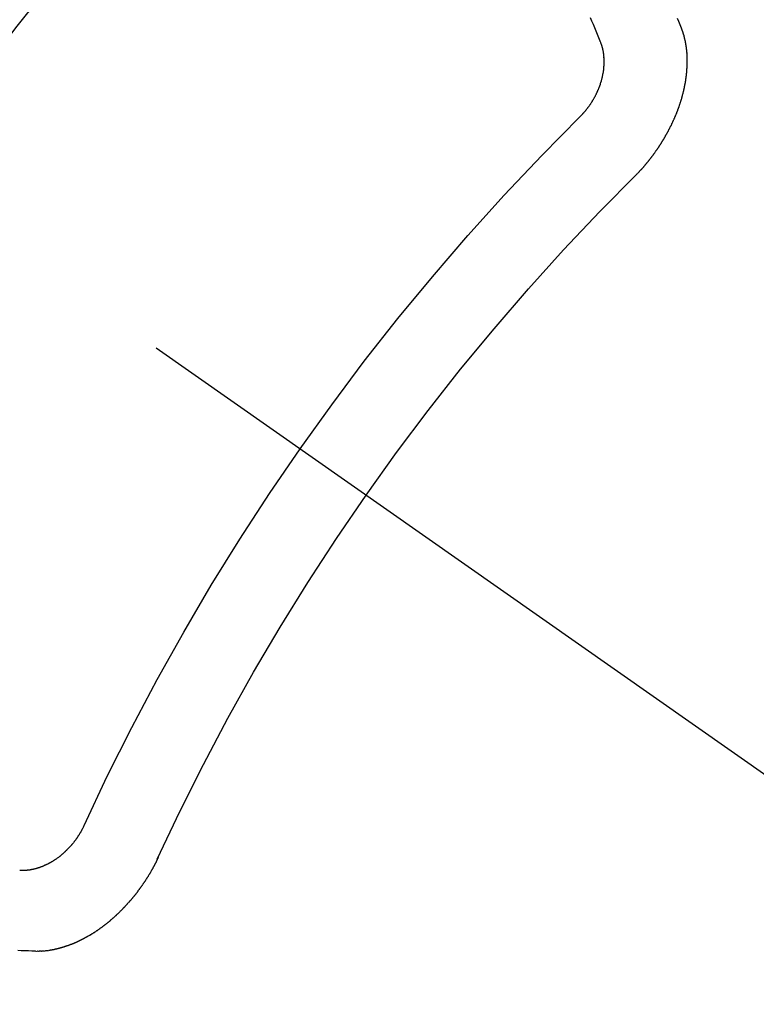
# Model space of a CAD drawing. Extents: x 27948 to 54421, y -11045 to -2175.
# Drawn here: x 44262 to 44268, y -4360 to -4352 of the extents above; entities that cross this region are included whole.
import ezdxf

# ---------------------------------------------------------------- set-up
doc = ezdxf.new("R2010")
doc.units = 0
doc.header["$LTSCALE"] = 50
doc.header["$MEASUREMENT"] = 0
doc.linetypes.add('CENTER2', pattern=[1.125, 0.75, -0.125, 0.125, -0.125])
doc.linetypes.add('HIDDEN', pattern=[0.375, 0.25, -0.125])
doc.layers.get('0').update_dxf_attribs({"linetype": 'CONTINUOUS'})
doc.layers.get('DEFPOINTS').update_dxf_attribs({"color": 146, "linetype": 'CONTINUOUS'})
doc.layers.add('150-機器', color=8, linetype='CONTINUOUS')
doc.layers.add('166-寸法B', color=11, linetype='CONTINUOUS')
doc.styles.add('KH001', font='txt')
doc.dimstyles.new('KH1xx030', dxfattribs={"dimscale": 30, "dimtxt": 2, "dimasz": 0.6, "dimexe": 0.3, "dimexo": 1.2, "dimgap": 0.5, "dimtad": 3, "dimdec": 1, "dimdsep": 46, "dimlunit": 6, "dimtxsty": 'KH001', "dimblk": 'DOT', "dimcen": 1, "dimdle": 1, "dimclrd": 256, "dimclre": 256, "dimclrt": 256, "dimadec": 0, "dimazin": 0, "dimtfac": 1, "dimtdec": 1, "dimtix": 1, "dimtmove": 2, "dimatfit": 3, "dimldrblk": 'CLOSEDBLANK', "dimfxl": 1, "dimtolj": 1, "dimtzin": 0, "dimlwd": -1, "dimlwe": -1, "dimarcsym": 0})

# ---------------------------------------------------------------- blocks, each defined once
blk = doc.blocks.new('F402_H')
at = {"layer": '150-機器', "color": 13, "linetype": 'CENTER2'}
blk.add_line((0, 0), (-244.018, -170.8633), dxfattribs=at)
at = {"layer": '150-機器', "color": 13, "linetype": 'HIDDEN'}
for points in [[(-224.5278, -151.4847), (-224.5165, -151.4573), (-224.5053, -151.4299), (-224.494, -151.4026)], [(-223.8491, -151.5915), (-223.8379, -151.5641), (-223.8272, -151.5359), (-223.8159, -151.5085), (-223.8046, -151.4812), (-223.7934, -151.4538), (-223.7821, -151.4264), (-223.7708, -151.399)], [(-224.1405, -152.7159), (-224.143, -152.7141), (-224.1462, -152.7114), (-224.1479, -152.7089), (-224.151, -152.7062), (-224.1527, -152.7038), (-224.1558, -152.7011), (-224.1575, -152.6986), (-224.16, -152.6968), (-224.1623, -152.6935), (-224.1649, -152.6916), (-224.168, -152.6889), (-224.1697, -152.6865), (-224.1728, -152.6838), (-224.1745, -152.6813), (-224.1776, -152.6786), (-224.1793, -152.6762), (-224.1824, -152.6735), (-224.1842, -152.671), (-224.1873, -152.6683), (-224.189, -152.6659), (-224.1921, -152.6632), (-224.1938, -152.6607), (-224.1969, -152.658), (-224.1986, -152.6556), (-224.2017, -152.6529), (-224.2034, -152.6504), (-224.2057, -152.6472), (-224.2083, -152.6453), (-224.2105, -152.642), (-224.2131, -152.6401), (-224.2154, -152.6369), (-224.2171, -152.6344), (-224.2202, -152.6317), (-224.2219, -152.6293), (-224.2242, -152.626), (-224.2267, -152.6241), (-224.229, -152.6209), (-224.2313, -152.6176), (-224.2338, -152.6157), (-224.2361, -152.6124), (-224.2378, -152.61), (-224.2409, -152.6073), (-224.2427, -152.6048), (-224.2449, -152.6016), (-224.2467, -152.5991), (-224.2498, -152.5964), (-224.2521, -152.5932), (-224.2538, -152.5907), (-224.2561, -152.5874), (-224.2578, -152.585), (-224.2609, -152.5823), (-224.2626, -152.5798), (-224.2649, -152.5766), (-224.2672, -152.5733), (-224.2689, -152.5709), (-224.272, -152.5682), (-224.2737, -152.5657), (-224.276, -152.5624), (-224.2783, -152.5592), (-224.28, -152.5567), (-224.2823, -152.5535), (-224.284, -152.551), (-224.2871, -152.5483), (-224.2894, -152.545), (-224.2911, -152.5426), (-224.2934, -152.5393), (-224.2951, -152.5369), (-224.2974, -152.5336), (-224.2991, -152.5312), (-224.3014, -152.5279), (-224.3037, -152.5246), (-224.3054, -152.5222), (-224.3077, -152.5189), (-224.3094, -152.5164), (-224.3117, -152.5132), (-224.314, -152.5099), (-224.3157, -152.5075), (-224.318, -152.5042), (-224.3203, -152.5009), (-224.322, -152.4985), (-224.3243, -152.4952), (-224.326, -152.4928), (-224.3283, -152.4895), (-224.3306, -152.4862), (-224.3323, -152.4838), (-224.3346, -152.4805), (-224.3363, -152.478), (-224.3386, -152.4748), (-224.3409, -152.4715), (-224.3426, -152.4691), (-224.3441, -152.4652), (-224.3458, -152.4628), (-224.3481, -152.4595), (-224.3504, -152.4562), (-224.3521, -152.4538), (-224.3544, -152.4505), (-224.3561, -152.4481), (-224.3584, -152.4448), (-224.3599, -152.441), (-224.3616, -152.4385), (-224.3639, -152.4352), (-224.3656, -152.4328), (-224.3679, -152.4295), (-224.3693, -152.4257), (-224.371, -152.4232), (-224.3733, -152.42), (-224.3751, -152.4175), (-224.3765, -152.4137), (-224.3788, -152.4104), (-224.3805, -152.4079), (-224.3828, -152.4047), (-224.3837, -152.4017), (-224.386, -152.3984), (-224.3877, -152.3959), (-224.39, -152.3927), (-224.3915, -152.3888), (-224.3932, -152.3864), (-224.3955, -152.3831), (-224.3964, -152.3801), (-224.3987, -152.3768), (-224.401, -152.3736), (-224.4019, -152.3705), (-224.4041, -152.3673), (-224.405, -152.3642), (-224.4073, -152.361), (-224.409, -152.3585), (-224.4105, -152.3547), (-224.4128, -152.3514), (-224.4137, -152.3484), (-224.416, -152.3451), (-224.4177, -152.3427), (-224.4192, -152.3388), (-224.4209, -152.3364), (-224.4224, -152.3325), (-224.4241, -152.3301), (-224.4256, -152.3262), (-224.4278, -152.323), (-224.4287, -152.32), (-224.431, -152.3167), (-224.4319, -152.3137), (-224.4342, -152.3104), (-224.4351, -152.3074), (-224.4374, -152.3041), (-224.4383, -152.3011), (-224.4406, -152.2978), (-224.4415, -152.2948), (-224.4438, -152.2915), (-224.4447, -152.2885), (-224.447, -152.2852), (-224.4479, -152.2822), (-224.4493, -152.2784), (-224.4511, -152.2759), (-224.4525, -152.2721), (-224.4542, -152.2696), (-224.4557, -152.2658), (-224.4566, -152.2628), (-224.4589, -152.2595), (-224.4598, -152.2565), (-224.4621, -152.2532), (-224.463, -152.2502), (-224.4645, -152.2463), (-224.4662, -152.2439), (-224.4676, -152.2401), (-224.4685, -152.237), (-224.47, -152.2332), (-224.4717, -152.2307), (-224.4732, -152.2269), (-224.4741, -152.2239), (-224.4764, -152.2206), (-224.4773, -152.2176), (-224.4788, -152.2137), (-224.4797, -152.2107), (-224.4814, -152.2083), (-224.4829, -152.2044), (-224.4838, -152.2014), (-224.4852, -152.1976), (-224.4869, -152.1951), (-224.4884, -152.1913), (-224.4893, -152.1883), (-224.4902, -152.1852), (-224.4917, -152.1814), (-224.4926, -152.1784), (-224.4949, -152.1751), (-224.4958, -152.1721), (-224.4967, -152.1691), (-224.4981, -152.1652), (-224.499, -152.1622), (-224.4999, -152.1592), (-224.5014, -152.1553), (-224.5031, -152.1529), (-224.5046, -152.149), (-224.5055, -152.146), (-224.5064, -152.143), (-224.5079, -152.1392), (-224.5088, -152.1361), (-224.5097, -152.1331), (-224.5111, -152.1293), (-224.512, -152.1262), (-224.5129, -152.1232), (-224.5144, -152.1194), (-224.5153, -152.1164), (-224.5162, -152.1133), (-224.5171, -152.1103), (-224.5186, -152.1065), (-224.5195, -152.1034), (-224.5204, -152.1004), (-224.5218, -152.0966), (-224.5227, -152.0936), (-224.5236, -152.0905), (-224.5245, -152.0875), (-224.526, -152.0837), (-224.5269, -152.0807), (-224.5278, -152.0776), (-224.5287, -152.0746), (-224.5302, -152.0708), (-224.5311, -152.0677), (-224.532, -152.0647), (-224.5321, -152.0611), (-224.533, -152.0581), (-224.5344, -152.0543), (-224.5353, -152.0512), (-224.5362, -152.0482), (-224.5371, -152.0452), (-224.538, -152.0422), (-224.5381, -152.0386), (-224.5396, -152.0347), (-224.5405, -152.0317), (-224.5414, -152.0287), (-224.5423, -152.0257), (-224.5424, -152.0221), (-224.5433, -152.0191), (-224.5442, -152.016), (-224.5451, -152.013), (-224.5465, -152.0092), (-224.5466, -152.0056), (-224.5475, -152.0025), (-224.5484, -151.9995), (-224.5493, -151.9965), (-224.5494, -151.9929), (-224.5503, -151.9899), (-224.5512, -151.9869), (-224.5521, -151.9838), (-224.5522, -151.9802), (-224.5531, -151.9772), (-224.554, -151.9742), (-224.5541, -151.9706), (-224.5549, -151.9676), (-224.5558, -151.9646), (-224.5559, -151.961), (-224.5568, -151.9579), (-224.5577, -151.9549), (-224.5578, -151.9513), (-224.5587, -151.9483), (-224.5596, -151.9453), (-224.5597, -151.9417), (-224.5606, -151.9387), (-224.5607, -151.9351), (-224.5616, -151.932), (-224.5625, -151.929), (-224.5626, -151.9254), (-224.5635, -151.9224), (-224.5635, -151.9188), (-224.5639, -151.9166), (-224.5648, -151.9136), (-224.5648, -151.91), (-224.5657, -151.907), (-224.5658, -151.9034), (-224.5667, -151.9003), (-224.5668, -151.8967), (-224.5671, -151.8945), (-224.5672, -151.8909), (-224.5681, -151.8879), (-224.5682, -151.8843), (-224.5691, -151.8813), (-224.5692, -151.8777), (-224.5695, -151.8755), (-224.5696, -151.8719), (-224.5705, -151.8689), (-224.5706, -151.8653), (-224.5709, -151.8631), (-224.571, -151.8595), (-224.5719, -151.8565), (-224.572, -151.8529), (-224.5723, -151.8507), (-224.5724, -151.8471), (-224.5733, -151.844), (-224.5734, -151.8404), (-224.5729, -151.8377), (-224.5738, -151.8346), (-224.5738, -151.831), (-224.5742, -151.8288), (-224.5743, -151.8252), (-224.5743, -151.8217), (-224.5747, -151.8194), (-224.5747, -151.8159), (-224.5751, -151.8136), (-224.5752, -151.81), (-224.5752, -151.8065), (-224.5756, -151.8042), (-224.5756, -151.8007), (-224.5752, -151.7979), (-224.5761, -151.7949), (-224.5761, -151.7913), (-224.5756, -151.7885), (-224.5765, -151.7855), (-224.5761, -151.7827), (-224.5761, -151.7791), (-224.5765, -151.7769), (-224.5765, -151.7733), (-224.5761, -151.7705), (-224.577, -151.7675), (-224.5765, -151.7647), (-224.5765, -151.7611), (-224.5761, -151.7583), (-224.577, -151.7553), (-224.5765, -151.7525), (-224.5766, -151.7489), (-224.5761, -151.7462), (-224.5764, -151.7439), (-224.5765, -151.7404), (-224.576, -151.7376), (-224.5761, -151.734), (-224.5764, -151.7318), (-224.5759, -151.729), (-224.576, -151.7254), (-224.5755, -151.7226), (-224.5758, -151.7204), (-224.5759, -151.7168), (-224.5754, -151.714), (-224.5749, -151.7113), (-224.575, -151.7077), (-224.5753, -151.7055), (-224.5748, -151.7027), (-224.5749, -151.6991), (-224.5744, -151.6963), (-224.5739, -151.6935), (-224.5735, -151.6908), (-224.5744, -151.6877), (-224.5739, -151.685), (-224.5734, -151.6822), (-224.5729, -151.6794), (-224.5724, -151.6766), (-224.5725, -151.673), (-224.572, -151.6702), (-224.5723, -151.668), (-224.5718, -151.6653), (-224.5713, -151.6625), (-224.5708, -151.6597), (-224.5709, -151.6561), (-224.5704, -151.6533), (-224.5699, -151.6506), (-224.5695, -151.6478), (-224.569, -151.645), (-224.5693, -151.6428), (-224.5688, -151.64), (-224.5683, -151.6372), (-224.5678, -151.6345), (-224.5673, -151.6317), (-224.5668, -151.6289), (-224.5664, -151.6261), (-224.5659, -151.6233), (-224.5654, -151.6206), (-224.5649, -151.6178), (-224.5644, -151.615), (-224.5639, -151.6122), (-224.5634, -151.6095), (-224.5629, -151.6067), (-224.5624, -151.6039), (-224.5619, -151.6011), (-224.5615, -151.5983), (-224.561, -151.5956), (-224.5605, -151.5928), (-224.56, -151.59), (-224.5603, -151.5878), (-224.5593, -151.5858), (-224.5588, -151.5831), (-224.5575, -151.5797), (-224.557, -151.5769), (-224.5565, -151.5742), (-224.556, -151.5714), (-224.5549, -151.5694), (-224.5544, -151.5666), (-224.5539, -151.5639), (-224.5535, -151.5611), (-224.5524, -151.5591), (-224.5519, -151.5563), (-224.5514, -151.5536), (-224.5509, -151.5508), (-224.5499, -151.5488), (-224.5494, -151.5461), (-224.5489, -151.5433), (-224.5478, -151.5413), (-224.5473, -151.5385), (-224.5463, -151.5366), (-224.5458, -151.5338), (-224.5453, -151.531), (-224.5434, -151.5285), (-224.5429, -151.5257), (-224.5419, -151.5237), (-224.5414, -151.521), (-224.5403, -151.519), (-224.5398, -151.5162), (-224.5388, -151.5143), (-224.5383, -151.5115), (-224.5372, -151.5095), (-224.5367, -151.5067), (-224.5348, -151.5042), (-224.5343, -151.5014), (-224.5333, -151.4995), (-224.5328, -151.4967), (-224.5317, -151.4947), (-224.5312, -151.492), (-224.5302, -151.49), (-224.5297, -151.4872), (-224.5278, -151.4847)], [(-223.682, -152.2232), (-223.6843, -152.2199), (-223.6874, -152.2172), (-223.6899, -152.2154), (-223.6922, -152.2121), (-223.6953, -152.2094), (-223.6976, -152.2061), (-223.7001, -152.2042), (-223.7032, -152.2015), (-223.7055, -152.1983), (-223.7072, -152.1958), (-223.7103, -152.1931), (-223.7126, -152.1899), (-223.7157, -152.1872), (-223.718, -152.1839), (-223.7205, -152.182), (-223.7228, -152.1788), (-223.7251, -152.1755), (-223.7282, -152.1728), (-223.7305, -152.1695), (-223.7322, -152.1671), (-223.7345, -152.1638), (-223.7376, -152.1611), (-223.7399, -152.1578), (-223.7422, -152.1546), (-223.7445, -152.1513), (-223.7468, -152.148), (-223.7485, -152.1456), (-223.7516, -152.1429), (-223.7539, -152.1396), (-223.7562, -152.1364), (-223.7585, -152.1331), (-223.7607, -152.1298), (-223.763, -152.1265), (-223.7647, -152.1241), (-223.767, -152.1208), (-223.7693, -152.1176), (-223.7716, -152.1143), (-223.7739, -152.111), (-223.7754, -152.1072), (-223.7777, -152.1039), (-223.7799, -152.1006), (-223.7817, -152.0982), (-223.784, -152.0949), (-223.7862, -152.0917), (-223.7877, -152.0878), (-223.79, -152.0846), (-223.7923, -152.0813), (-223.7938, -152.0774), (-223.7955, -152.075), (-223.7978, -152.0717), (-223.7992, -152.0679), (-223.8015, -152.0646), (-223.8038, -152.0614), (-223.8053, -152.0575), (-223.8076, -152.0542), (-223.8085, -152.0512), (-223.8108, -152.048), (-223.8122, -152.0441), (-223.8145, -152.0408), (-223.816, -152.037), (-223.8183, -152.0337), (-223.8192, -152.0307), (-223.8206, -152.0269), (-223.8229, -152.0236), (-223.8244, -152.0198), (-223.8259, -152.0159), (-223.8276, -152.0135), (-223.8291, -152.0096), (-223.8305, -152.0058), (-223.832, -152.002), (-223.8337, -151.9995), (-223.8352, -151.9957), (-223.8367, -151.9918), (-223.8381, -151.988), (-223.839, -151.985), (-223.8405, -151.9811), (-223.8428, -151.9779), (-223.8443, -151.974), (-223.8452, -151.971), (-223.8466, -151.9672), (-223.8481, -151.9633), (-223.849, -151.9603), (-223.8505, -151.9564), (-223.8519, -151.9526), (-223.8528, -151.9496), (-223.8543, -151.9457), (-223.8544, -151.9421), (-223.8559, -151.9383), (-223.8573, -151.9345), (-223.8582, -151.9314), (-223.8597, -151.9276), (-223.8606, -151.9246), (-223.8613, -151.9202), (-223.8627, -151.9163), (-223.8636, -151.9133), (-223.8643, -151.9089), (-223.8652, -151.9059), (-223.8667, -151.902), (-223.8667, -151.8984), (-223.8682, -151.8946), (-223.8691, -151.8916), (-223.8698, -151.8872), (-223.8707, -151.8841), (-223.8708, -151.8805), (-223.8722, -151.8767), (-223.8723, -151.8731), (-223.8738, -151.8693), (-223.8739, -151.8657), (-223.8748, -151.8627), (-223.8754, -151.8582), (-223.8763, -151.8552), (-223.877, -151.8508), (-223.877, -151.8472), (-223.8779, -151.8442), (-223.878, -151.8406), (-223.8787, -151.8362), (-223.8796, -151.8332), (-223.8797, -151.8296), (-223.8797, -151.826), (-223.8804, -151.8216), (-223.8813, -151.8185), (-223.8814, -151.8149), (-223.8815, -151.8113), (-223.8815, -151.8077), (-223.8816, -151.8042), (-223.8817, -151.8006), (-223.8826, -151.7975), (-223.8833, -151.7931), (-223.8833, -151.7895), (-223.8834, -151.7859), (-223.8835, -151.7823), (-223.8836, -151.7787), (-223.8837, -151.7751), (-223.8838, -151.7716), (-223.8833, -151.7688), (-223.8834, -151.7652), (-223.8834, -151.7616), (-223.8835, -151.758), (-223.8836, -151.7544), (-223.8837, -151.7508), (-223.8838, -151.7472), (-223.8833, -151.7444), (-223.8834, -151.7408), (-223.8834, -151.7372), (-223.8827, -151.7331), (-223.8822, -151.7303), (-223.8823, -151.7267), (-223.8824, -151.7231), (-223.8819, -151.7203), (-223.882, -151.7167), (-223.8807, -151.7134), (-223.8807, -151.7098), (-223.8808, -151.7062), (-223.8803, -151.7034), (-223.8796, -151.6992), (-223.8791, -151.6965), (-223.8792, -151.6929), (-223.8787, -151.6901), (-223.8774, -151.6867), (-223.8775, -151.6831), (-223.877, -151.6804), (-223.8757, -151.677), (-223.8758, -151.6734), (-223.8753, -151.6706), (-223.874, -151.6673), (-223.8735, -151.6645), (-223.8736, -151.6609), (-223.8723, -151.6576), (-223.8718, -151.6548), (-223.8705, -151.6514), (-223.87, -151.6487), (-223.8695, -151.6459), (-223.8682, -151.6425), (-223.8677, -151.6398), (-223.8664, -151.6364), (-223.8659, -151.6336), (-223.8646, -151.6303), (-223.8641, -151.6275), (-223.8636, -151.6247), (-223.8617, -151.6222), (-223.8612, -151.6194), (-223.8599, -151.6161), (-223.8594, -151.6133), (-223.8576, -151.6107), (-223.8571, -151.608), (-223.8558, -151.6046), (-223.8547, -151.6027), (-223.8534, -151.5993), (-223.8515, -151.5968), (-223.851, -151.594), (-223.8491, -151.5915)], [(-219.5467, -158.129), (-219.5444, -158.1322), (-219.5429, -158.1361), (-219.542, -158.1391), (-219.5398, -158.1424), (-219.5383, -158.1462), (-219.536, -158.1495), (-219.5351, -158.1525), (-219.5336, -158.1563), (-219.5313, -158.1596), (-219.5296, -158.162), (-219.5281, -158.1659), (-219.5259, -158.1692), (-219.5244, -158.173), (-219.5221, -158.1763), (-219.5212, -158.1793), (-219.5189, -158.1826), (-219.5166, -158.1858), (-219.5152, -158.1897), (-219.5129, -158.1929), (-219.5111, -158.1954), (-219.5089, -158.1987), (-219.5074, -158.2025), (-219.5051, -158.2058), (-219.5028, -158.209), (-219.5005, -158.2123), (-219.4982, -158.2156), (-219.4965, -158.218), (-219.495, -158.2219), (-219.4928, -158.2251), (-219.4905, -158.2284), (-219.4882, -158.2317), (-219.4859, -158.2349), (-219.4836, -158.2382), (-219.4819, -158.2406), (-219.4796, -158.2439), (-219.4773, -158.2472), (-219.475, -158.2504), (-219.4727, -158.2537), (-219.4696, -158.2564), (-219.4673, -158.2597), (-219.4651, -158.2629), (-219.4633, -158.2654), (-219.4611, -158.2687), (-219.4588, -158.2719), (-219.4557, -158.2746), (-219.4534, -158.2779), (-219.4511, -158.2812), (-219.448, -158.2839), (-219.4463, -158.2863), (-219.444, -158.2896), (-219.4409, -158.2923), (-219.4386, -158.2955), (-219.4363, -158.2988), (-219.4332, -158.3015), (-219.4309, -158.3048), (-219.4284, -158.3067), (-219.4261, -158.3099), (-219.423, -158.3126), (-219.4207, -158.3159), (-219.4176, -158.3186), (-219.4153, -158.3219), (-219.4128, -158.3237), (-219.4097, -158.3264), (-219.4074, -158.3297), (-219.4043, -158.3324), (-219.4012, -158.3351), (-219.3994, -158.3375), (-219.3963, -158.3402), (-219.3932, -158.3429), (-219.3901, -158.3456), (-219.3884, -158.3481), (-219.3853, -158.3508), (-219.3822, -158.3535), (-219.3791, -158.3562), (-219.3766, -158.358), (-219.3734, -158.3607), (-219.3712, -158.364), (-219.3681, -158.3667), (-219.3655, -158.3686), (-219.3624, -158.3713), (-219.3593, -158.374), (-219.3568, -158.3759), (-219.3537, -158.3785), (-219.3506, -158.3812), (-219.348, -158.3831), (-219.3449, -158.3858), (-219.3416, -158.3871), (-219.3385, -158.3898), (-219.3354, -158.3925), (-219.3328, -158.3944), (-219.3297, -158.3971), (-219.3272, -158.399), (-219.3233, -158.4011), (-219.3202, -158.4038), (-219.3176, -158.4057), (-219.3137, -158.4078), (-219.3112, -158.4097), (-219.3081, -158.4124), (-219.3047, -158.4137), (-219.3016, -158.4164), (-219.2991, -158.4182), (-219.2952, -158.4204), (-219.2926, -158.4223), (-219.2893, -158.4236), (-219.2862, -158.4263), (-219.2828, -158.4276), (-219.2797, -158.4303), (-219.2764, -158.4316), (-219.2738, -158.4334), (-219.2699, -158.4356), (-219.2674, -158.4374), (-219.2635, -158.4396), (-219.2601, -158.4409), (-219.2576, -158.4428), (-219.2542, -158.4441), (-219.2503, -158.4462), (-219.2478, -158.4481), (-219.2444, -158.4494), (-219.2411, -158.4507), (-219.2372, -158.4528), (-219.2346, -158.4547), (-219.2313, -158.456), (-219.2279, -158.4573), (-219.2246, -158.4586), (-219.2212, -158.4599), (-219.2179, -158.4612), (-219.2153, -158.4631), (-219.2114, -158.4652), (-219.2081, -158.4665), (-219.2047, -158.4678), (-219.2014, -158.4691), (-219.198, -158.4704), (-219.1947, -158.4718), (-219.1913, -158.4731), (-219.1885, -158.4735), (-219.1852, -158.4749), (-219.1818, -158.4762), (-219.1785, -158.4775), (-219.1751, -158.4788), (-219.1718, -158.4801), (-219.1684, -158.4814), (-219.1657, -158.4819), (-219.1623, -158.4832), (-219.159, -158.4845), (-219.1548, -158.4852), (-219.152, -158.4857), (-219.1487, -158.487), (-219.1453, -158.4883), (-219.1425, -158.4888), (-219.1392, -158.4901), (-219.1356, -158.49), (-219.1322, -158.4914), (-219.1289, -158.4927), (-219.1261, -158.4932), (-219.1219, -158.4939), (-219.1192, -158.4944), (-219.1158, -158.4957), (-219.113, -158.4962), (-219.1094, -158.4961), (-219.1061, -158.4974), (-219.1033, -158.4979), (-219.0997, -158.4978), (-219.0964, -158.4991), (-219.0936, -158.4996), (-219.09, -158.4995), (-219.0872, -158.5), (-219.0839, -158.5013), (-219.0803, -158.5012), (-219.0775, -158.5017), (-219.0739, -158.5016), (-219.0711, -158.5021), (-219.0683, -158.5026), (-219.0647, -158.5025), (-219.062, -158.503), (-219.0584, -158.5029), (-219.0556, -158.5034), (-219.052, -158.5034), (-219.0492, -158.5038), (-219.0464, -158.5043), (-219.0434, -158.5034), (-219.0406, -158.5039), (-219.037, -158.5038), (-219.0343, -158.5043), (-219.0312, -158.5034), (-219.0285, -158.5039), (-219.0249, -158.5038), (-219.0227, -158.5035), (-219.0191, -158.5034), (-219.016, -158.5025), (-219.0133, -158.503), (-219.0102, -158.5021)], [(-220.1666, -158.3913), (-220.1657, -158.3943), (-220.1642, -158.3982), (-220.1625, -158.4006), (-220.161, -158.4045), (-220.1593, -158.4069), (-220.1578, -158.4108), (-220.1561, -158.4132), (-220.1552, -158.4162), (-220.1529, -158.4195), (-220.152, -158.4225), (-220.1505, -158.4264), (-220.1488, -158.4288), (-220.1474, -158.4327), (-220.1456, -158.4351), (-220.1442, -158.439), (-220.1425, -158.4414), (-220.141, -158.4452), (-220.1393, -158.4477), (-220.1378, -158.4515), (-220.1361, -158.454), (-220.1346, -158.4578), (-220.1329, -158.4603), (-220.1314, -158.4641), (-220.1297, -158.4666), (-220.1282, -158.4704), (-220.1265, -158.4729), (-220.1242, -158.4761), (-220.1233, -158.4792), (-220.121, -158.4824), (-220.1201, -158.4854), (-220.1179, -158.4887), (-220.1161, -158.4912), (-220.1147, -158.495), (-220.113, -158.4975), (-220.1107, -158.5007), (-220.1098, -158.5037), (-220.1075, -158.507), (-220.1052, -158.5103), (-220.1043, -158.5133), (-220.102, -158.5166), (-220.1003, -158.519), (-220.0988, -158.5229), (-220.0971, -158.5253), (-220.0948, -158.5286), (-220.0931, -158.531), (-220.0916, -158.5349), (-220.0893, -158.5381), (-220.0876, -158.5406), (-220.0853, -158.5439), (-220.0836, -158.5463), (-220.0821, -158.5502), (-220.0804, -158.5526), (-220.0781, -158.5559), (-220.0759, -158.5591), (-220.0741, -158.5616), (-220.0727, -158.5654), (-220.0709, -158.5679), (-220.0687, -158.5711), (-220.0664, -158.5744), (-220.0647, -158.5769), (-220.0624, -158.5801), (-220.0607, -158.5826), (-220.0592, -158.5864), (-220.0569, -158.5897), (-220.0552, -158.5921), (-220.0529, -158.5954), (-220.0512, -158.5979), (-220.0489, -158.6011), (-220.0472, -158.6036), (-220.0449, -158.6069), (-220.0426, -158.6101), (-220.0409, -158.6126), (-220.0386, -158.6158), (-220.0369, -158.6183), (-220.0346, -158.6216), (-220.0323, -158.6248), (-220.0306, -158.6273), (-220.0283, -158.6305), (-220.026, -158.6338), (-220.0243, -158.6363), (-220.022, -158.6395), (-220.0203, -158.642), (-220.018, -158.6452), (-220.0157, -158.6485), (-220.014, -158.651), (-220.0117, -158.6542), (-220.01, -158.6567), (-220.0077, -158.66), (-220.0054, -158.6632), (-220.0037, -158.6657), (-220.0006, -158.6684), (-219.9989, -158.6708), (-219.9966, -158.6741), (-219.9943, -158.6774), (-219.9926, -158.6798), (-219.9903, -158.6831), (-219.9886, -158.6855), (-219.9863, -158.6888), (-219.9832, -158.6915), (-219.9815, -158.6939), (-219.9792, -158.6972), (-219.9775, -158.6997), (-219.9752, -158.7029), (-219.9721, -158.7056), (-219.9703, -158.7081), (-219.9681, -158.7113), (-219.9663, -158.7138), (-219.9632, -158.7165), (-219.9609, -158.7198), (-219.9592, -158.7222), (-219.9569, -158.7255), (-219.9544, -158.7274), (-219.9521, -158.7306), (-219.9504, -158.7331), (-219.9481, -158.7363), (-219.945, -158.739), (-219.9433, -158.7415), (-219.941, -158.7448), (-219.9385, -158.7466), (-219.9362, -158.7499), (-219.9339, -158.7532), (-219.9314, -158.7551), (-219.9291, -158.7583), (-219.9265, -158.7602), (-219.9243, -158.7635), (-219.9225, -158.7659), (-219.9194, -158.7686), (-219.9171, -158.7719), (-219.9146, -158.7738), (-219.9123, -158.777), (-219.9106, -158.7795), (-219.9075, -158.7822), (-219.9058, -158.7846), (-219.9027, -158.7873), (-219.901, -158.7898), (-219.8979, -158.7925), (-219.8956, -158.7957), (-219.893, -158.7976), (-219.8908, -158.8009), (-219.8882, -158.8028), (-219.8859, -158.806), (-219.8834, -158.8079), (-219.8811, -158.8112), (-219.8786, -158.8131), (-219.8763, -158.8163), (-219.8738, -158.8182), (-219.8715, -158.8215), (-219.8689, -158.8233), (-219.8666, -158.8266), (-219.8641, -158.8285), (-219.861, -158.8312), (-219.8593, -158.8336), (-219.8562, -158.8363), (-219.8545, -158.8388), (-219.8514, -158.8415), (-219.8488, -158.8434), (-219.8465, -158.8466), (-219.844, -158.8485), (-219.8417, -158.8518), (-219.8392, -158.8537), (-219.8361, -158.8564), (-219.8344, -158.8588), (-219.8313, -158.8615), (-219.8287, -158.8634), (-219.8256, -158.8661), (-219.8239, -158.8685), (-219.8208, -158.8712), (-219.8183, -158.8731), (-219.816, -158.8764), (-219.8134, -158.8782), (-219.8103, -158.8809), (-219.8078, -158.8828), (-219.8061, -158.8853), (-219.803, -158.888), (-219.8005, -158.8898), (-219.7973, -158.8925), (-219.7956, -158.895), (-219.7925, -158.8977), (-219.79, -158.8996), (-219.7875, -158.9014), (-219.7844, -158.9041), (-219.7818, -158.906), (-219.7795, -158.9093), (-219.777, -158.9112), (-219.7745, -158.913), (-219.7714, -158.9157), (-219.7688, -158.9176), (-219.7663, -158.9195), (-219.7632, -158.9222), (-219.7615, -158.9246), (-219.7584, -158.9273), (-219.7558, -158.9292), (-219.7533, -158.9311), (-219.7502, -158.9338), (-219.7477, -158.9357), (-219.7451, -158.9376), (-219.742, -158.9403), (-219.7395, -158.9421), (-219.737, -158.944), (-219.7339, -158.9467), (-219.7313, -158.9486), (-219.7288, -158.9505), (-219.7263, -158.9523), (-219.7232, -158.955), (-219.7206, -158.9569), (-219.7181, -158.9588), (-219.715, -158.9615), (-219.7124, -158.9634), (-219.7099, -158.9652), (-219.7074, -158.9671), (-219.7043, -158.9698), (-219.7017, -158.9717), (-219.6992, -158.9736), (-219.6967, -158.9755), (-219.6936, -158.9782), (-219.691, -158.98), (-219.6885, -158.9819), (-219.6852, -158.9832), (-219.6826, -158.9851), (-219.6795, -158.9878), (-219.677, -158.9897), (-219.6744, -158.9916), (-219.6719, -158.9934), (-219.6694, -158.9953), (-219.666, -158.9966), (-219.6629, -158.9993), (-219.6604, -159.0012), (-219.6579, -159.0031), (-219.6553, -159.005), (-219.652, -159.0063), (-219.6494, -159.0081), (-219.6469, -159.01), (-219.6444, -159.0119), (-219.6413, -159.0146), (-219.6379, -159.0159), (-219.6354, -159.0178), (-219.6329, -159.0197), (-219.6303, -159.0215), (-219.627, -159.0228), (-219.6244, -159.0247), (-219.6219, -159.0266), (-219.6194, -159.0285), (-219.616, -159.0298), (-219.6135, -159.0317), (-219.611, -159.0335), (-219.6076, -159.0348), (-219.6051, -159.0367), (-219.6025, -159.0386), (-219.5992, -159.0399), (-219.5967, -159.0418), (-219.5941, -159.0437), (-219.5908, -159.045), (-219.5882, -159.0469), (-219.5857, -159.0487), (-219.5824, -159.05), (-219.5798, -159.0519), (-219.5765, -159.0532), (-219.5739, -159.0551), (-219.5714, -159.057), (-219.5681, -159.0583), (-219.5655, -159.0602), (-219.5622, -159.0615), (-219.5602, -159.0625), (-219.5577, -159.0644), (-219.5543, -159.0657), (-219.5518, -159.0676), (-219.5484, -159.0689), (-219.5459, -159.0708), (-219.5426, -159.0721), (-219.5406, -159.0732), (-219.5373, -159.0745), (-219.5347, -159.0763), (-219.5314, -159.0777), (-219.5288, -159.0795), (-219.5255, -159.0808), (-219.5235, -159.0819), (-219.5202, -159.0832), (-219.5176, -159.0851), (-219.5143, -159.0864), (-219.5123, -159.0875), (-219.509, -159.0888), (-219.5064, -159.0906), (-219.5031, -159.0919), (-219.5011, -159.093), (-219.4978, -159.0943), (-219.4953, -159.0962), (-219.4919, -159.0975), (-219.4891, -159.098), (-219.4866, -159.0999), (-219.4832, -159.1012), (-219.4813, -159.1022), (-219.4779, -159.1035), (-219.4746, -159.1049), (-219.4726, -159.1059), (-219.4693, -159.1072), (-219.4673, -159.1083), (-219.464, -159.1096), (-219.4606, -159.1109), (-219.4586, -159.112), (-219.4553, -159.1133), (-219.4525, -159.1138), (-219.45, -159.1156), (-219.4466, -159.1169), (-219.4439, -159.1174), (-219.4413, -159.1193), (-219.4385, -159.1198), (-219.4352, -159.1211), (-219.4332, -159.1222), (-219.4299, -159.1235), (-219.4271, -159.124), (-219.4246, -159.1258), (-219.4218, -159.1263), (-219.4184, -159.1276), (-219.4157, -159.1281), (-219.4131, -159.13), (-219.4104, -159.1305), (-219.407, -159.1318), (-219.4042, -159.1323), (-219.4023, -159.1334), (-219.3989, -159.1347), (-219.3961, -159.1352), (-219.3928, -159.1365), (-219.3908, -159.1375), (-219.388, -159.138), (-219.3847, -159.1393), (-219.3819, -159.1398), (-219.38, -159.1409), (-219.3766, -159.1422), (-219.3738, -159.1427), (-219.3711, -159.1432), (-219.3677, -159.1445), (-219.3657, -159.1455), (-219.363, -159.146), (-219.3596, -159.1473), (-219.3568, -159.1478), (-219.3541, -159.1483), (-219.3513, -159.1488), (-219.3487, -159.1507), (-219.346, -159.1512), (-219.3432, -159.1517), (-219.3404, -159.1521), (-219.3376, -159.1526), (-219.3343, -159.1539), (-219.3315, -159.1544), (-219.3295, -159.1555), (-219.3268, -159.156), (-219.324, -159.1565), (-219.3212, -159.157), (-219.3179, -159.1583), (-219.3151, -159.1588), (-219.3123, -159.1592), (-219.3095, -159.1597), (-219.3067, -159.1602), (-219.3048, -159.1613), (-219.302, -159.1618), (-219.2992, -159.1623), (-219.2965, -159.1628), (-219.2937, -159.1632), (-219.2909, -159.1637), (-219.2881, -159.1642), (-219.2853, -159.1647), (-219.2826, -159.1652), (-219.2798, -159.1657), (-219.277, -159.1662), (-219.2742, -159.1667), (-219.2714, -159.1672), (-219.2687, -159.1677), (-219.2659, -159.1681), (-219.2631, -159.1686), (-219.2603, -159.1691), (-219.2576, -159.1696), (-219.2548, -159.1701), (-219.252, -159.1706), (-219.25, -159.1717), (-219.2478, -159.1713), (-219.2451, -159.1718), (-219.2415, -159.1717), (-219.2387, -159.1722), (-219.2359, -159.1727), (-219.2331, -159.1732), (-219.2309, -159.1729), (-219.2281, -159.1734), (-219.2254, -159.1739), (-219.2226, -159.1744), (-219.2204, -159.174), (-219.2176, -159.1745), (-219.2148, -159.175), (-219.212, -159.1755), (-219.2098, -159.1752), (-219.2071, -159.1757), (-219.2043, -159.1761), (-219.2021, -159.1758), (-219.1993, -159.1763), (-219.1971, -159.176), (-219.1943, -159.1765), (-219.1915, -159.177), (-219.1885, -159.1761), (-219.1857, -159.1766), (-219.1835, -159.1762), (-219.1808, -159.1767), (-219.1785, -159.1764), (-219.1758, -159.1769), (-219.1736, -159.1766), (-219.1708, -159.177), (-219.1686, -159.1767), (-219.1658, -159.1772), (-219.1628, -159.1763), (-219.16, -159.1768), (-219.1578, -159.1765), (-219.155, -159.177), (-219.1528, -159.1766), (-219.15, -159.1771), (-219.1478, -159.1768), (-219.145, -159.1773), (-219.142, -159.1764)], [(-219.142, -159.1764), (-219.1124, -159.1752), (-219.0829, -159.1739), (-219.0533, -159.1727), (-219.0237, -159.1715), (-218.9936, -159.1711)]]:
    blk.add_lwpolyline(points, dxfattribs=at)
for centre, radius, start, end in [((-243.7125, -170.6494), 31.2914, 23.88957, 46.11045), ((-237.8505, -166.5448), 20.1459, 24.69226, 45.30776), ((-237.8505, -166.5448), 19.4736, 24.69226, 45.30776)]:
    blk.add_arc(centre, radius, start, end, dxfattribs=at)
blk = doc.blocks.new('_Dot')
at = {"color": 0, "linetype": 'ByBlock', "lineweight": -2}
blk.add_line((-0.5, 0), (-1, 0), dxfattribs=at)
at = {"color": 0, "linetype": 'ByBlock', "const_width": 0.5}
blk.add_lwpolyline([(-0.25, 0, 1), (0.25, 0, 1)], format="xyb", close=True, dxfattribs=at)
blk = doc.blocks.new('*D103')
at = {"layer": '166-寸法B', "transparency": 16777216}
for p, q in [((44199.0348, -3680.6591), (44379.2823, -3680.6591)), ((44370.2823, -3698.6591), (44370.2823, -4387.6591)), ((44211.4355, -4405.6591), (44379.2823, -4405.6591))]:
    blk.add_line(p, q, dxfattribs=at)
at = {"layer": 'DEFPOINTS', "color": 0, "transparency": 16777216}
for p in [(44163.0348, -3680.6591), (44175.4355, -4405.6591), (44370.2823, -4405.6591)]:
    blk.add_point(p, dxfattribs=at)
at = {"layer": '166-寸法B', "transparency": 16777216, "xscale": 18, "yscale": 18, "zscale": 18}
for p, rotation in [((44370.2823, -3680.6591), 90), ((44370.2823, -4405.6591), 270)]:
    blk.add_blockref('_Dot', p, dxfattribs=dict(at, rotation=rotation))
at = {"layer": '166-寸法B', "transparency": 16777216, "insert": (44325.2823, -4043.1591), "char_height": 60, "attachment_point": 5, "rotation": 90, "style": 'KH001'}
blk.add_mtext('\\A1;725', dxfattribs=at)
blk = doc.blocks.new('_ClosedBlank')
at = {"color": 0, "linetype": 'ByBlock', "lineweight": -2}
for p, q in [((-1, 0.16667), (0, 0)), ((-1, 0.16667), (-1, -0.16667)), ((0, 0), (-1, -0.16667))]:
    blk.add_line(p, q, dxfattribs=at)

msp = doc.modelspace()

# ---------------------------------------------------------------- block references
at = {"layer": '150-機器', "xscale": -1}
msp.add_blockref('F402_H', (44043.0421, -4200.4666), dxfattribs=at)

# ---------------------------------------------------------------- dimensions: what is measured, and where the dimension line sits
at = {"layer": '166-寸法B'}
dim = msp.add_linear_dim(base=(44370.2823, -4405.6591), p1=(44163.0348, -3680.6591), p2=(44175.4355, -4405.6591), angle=90, dimstyle='KH1xx030', dxfattribs=at)
dim.commit()
dim.dimension.update_dxf_attribs({"geometry": '*D103', "text_midpoint": (44325.2823, -4043.1591)})

doc.saveas('drawing.dxf')
